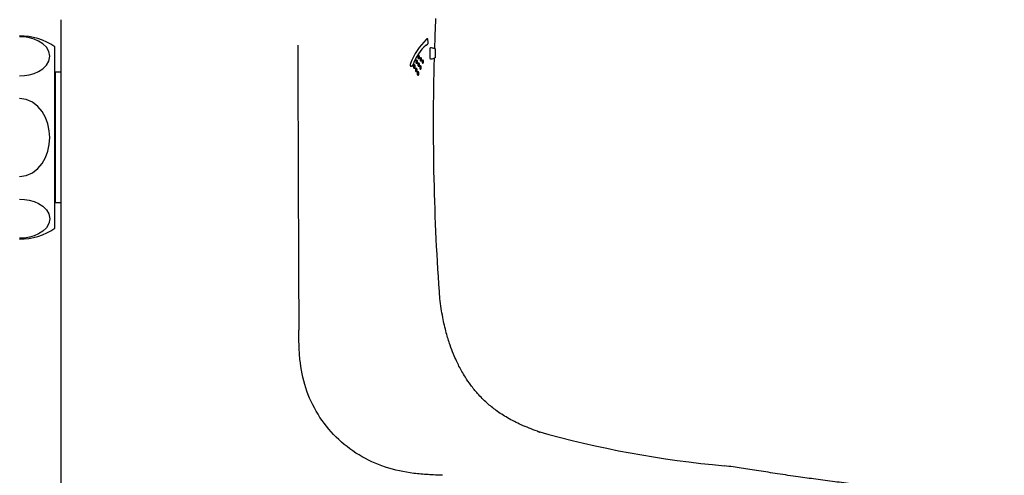
# Model space of a CAD drawing. Units: millimetres. Extents: x 7 to 203, y 5 to 291.
# Drawn here: x 70 to 109, y 230 to 248 of the extents above; entities that cross this region are included whole.
import ezdxf
from ezdxf.enums import TextEntityAlignment as Align

# ---------------------------------------------------------------- set-up
doc = ezdxf.new("R2010")
doc.units = ezdxf.units.MM
for name, color, linetype in [('Default', 7, 'Continuous'), ('DV1_0', 7, 'Continuous'), ('Standard', 7, 'Continuous')]:
    doc.layers.add(name, color=color, linetype=linetype)
doc.styles.add('SEACAD_Arial', font='arial.ttf')
doc.dimstyles.new('TPI_1_4', dxfattribs={"dimtxt": 6, "dimasz": 6, "dimexe": 3, "dimexo": 0, "dimgap": 1.5, "dimtad": 0, "dimtih": 1, "dimtoh": 1, "dimdec": 0, "dimlfac": 4, "dimtxsty": 'SEACAD_Arial', "dimblk1": '_SE_FILLED', "dimblk2": '_SE_FILLED', "dimsah": 1, "dimcen": 3, "dimadec": 0, "dimazin": 0, "dimtfac": 0.7, "dimtdec": 3, "dimtofl": 0, "dimtmove": 0, "dimatfit": 3, "dimfxl": 1, "dimarcsym": 0})

# ---------------------------------------------------------------- blocks, each defined once
blk = doc.blocks.new('DMBLK330')
at = {"layer": 'Default', "linetype": 'Continuous'}
for points in [[(126.161, 257.902), (125.161, 263.902), (124.161, 257.902)], [(126.161, 191.904), (124.161, 191.904), (125.161, 185.904)]]:
    blk.add_hatch(color=7, dxfattribs=at).paths.add_polyline_path(points)
at = {"layer": 'Default', "color": 7, "linetype": 'Continuous'}
for p, q in [((81.001, 263.902), (128.161, 263.902)), ((125.161, 263.902), (125.161, 230.003)), ((125.161, 219.803), (125.161, 185.904)), ((86.148, 185.904), (128.161, 185.904))]:
    blk.add_line(p, q, dxfattribs=at)
at = {"layer": 'Default', "color": 7, "linetype": 'Continuous', "style": 'SEACAD_Arial'}
blk.add_text('313', height=6, dxfattribs=at).set_placement((117.518, 227.903), align=Align.TOP_LEFT)
blk = doc.blocks.new('_SE_FILLED')
at = {"color": 0}
blk.add_line((0, 0), (-1, 0), dxfattribs=at)
blk.add_solid([(0, 0), (-1, -0.1665), (-1, 0.1665), (0, 0)], dxfattribs=at)
blk = doc.blocks.new('SE3')
at = {"layer": 'DV1_0', "color": 7, "linetype": 'Continuous'}
for p, q in [((70.046, 247.588), (69.847, 247.598)), ((70.241, 247.556), (70.046, 247.588)), ((70.431, 247.501), (70.241, 247.556)), ((70.612, 247.422), (70.431, 247.501)), ((70.778, 247.316), (70.612, 247.422)), ((70.92, 247.179), (70.778, 247.316)), ((71.02, 247.01), (70.92, 247.179)), ((71.26, 239.944), (71.26, 247.194)), ((71.058, 246.817), (71.02, 247.01)), ((71.02, 246.624), (71.058, 246.817)), ((70.611, 246.211), (70.778, 246.317)), ((70.778, 246.317), (70.92, 246.455)), ((70.92, 246.455), (71.02, 246.624)), ((69.847, 246.036), (70.045, 246.046)), ((70.045, 246.046), (70.24, 246.078)), ((70.24, 246.078), (70.43, 246.132)), ((70.43, 246.132), (70.611, 246.211)), ((71.285, 246.182), (71.26, 246.157)), ((71.51, 246.182), (71.285, 246.182)), ((71.285, 240.957), (71.285, 246.182)), ((71.51, 240.957), (71.51, 246.182)), ((70.117, 245.092), (69.847, 245.132)), ((70.366, 244.981), (70.117, 245.092)), ((70.581, 244.813), (70.366, 244.981)), ((70.755, 244.603), (70.581, 244.813)), ((70.889, 244.365), (70.755, 244.603)), ((70.983, 244.109), (70.889, 244.365)), ((71.039, 243.842), (70.983, 244.109)), ((71.058, 243.569), (71.039, 243.842)), ((71.039, 243.296), (71.058, 243.569)), ((70.983, 243.029), (71.039, 243.296)), ((70.755, 242.535), (70.889, 242.773)), ((70.889, 242.773), (70.983, 243.029)), ((70.58, 242.325), (70.755, 242.535)), ((69.847, 242.007), (70.117, 242.046)), ((70.117, 242.046), (70.365, 242.157)), ((70.365, 242.157), (70.58, 242.325)), ((69.847, 241.103), (70.045, 241.093)), ((70.045, 241.093), (70.24, 241.061)), ((70.24, 241.061), (70.43, 241.007)), ((70.43, 241.007), (70.611, 240.928)), ((70.611, 240.928), (70.778, 240.821)), ((70.778, 240.821), (70.92, 240.684)), ((71.285, 240.957), (71.26, 240.982)), ((71.51, 240.957), (71.285, 240.957)), ((70.92, 240.684), (71.02, 240.514)), ((71.02, 240.514), (71.058, 240.322)), ((71.02, 240.129), (70.92, 239.96)), ((71.058, 240.322), (71.02, 240.129)), ((70.431, 239.637), (70.241, 239.583)), ((70.612, 239.716), (70.431, 239.637)), ((70.778, 239.822), (70.612, 239.716)), ((70.92, 239.96), (70.778, 239.822)), ((70.046, 239.551), (69.847, 239.541)), ((70.241, 239.583), (70.046, 239.551))]:
    blk.add_line(p, q, dxfattribs=at)
for centre, start, end in [((69.847, 245.132), 55.5885, 90), ((69.847, 242.007), 269.9999, 304.4114)]:
    blk.add_arc(centre, 2.5, start, end, dxfattribs=at)

msp = doc.modelspace()

# ---------------------------------------------------------------- linework, layer by layer
at = {"layer": 'Standard', "color": 7, "linetype": 'Continuous'}
for p, q in [((71.51, 224.903), (71.51, 248.278)), ((86.124, 247.509), (86.099, 247.487)), ((86.176, 247.401), (86.164, 247.478)), ((86.097, 247.263), (86.151, 247.301)), ((86.254, 246.807), (86.256, 247.057)), ((86.292, 246.696), (86.279, 246.696)), ((86.467, 246.933), (86.467, 246.931)), ((85.535, 246.417), (85.487, 246.417)), ((85.488, 246.414), (85.503, 246.415)), ((85.521, 246.416), (85.535, 246.417))]:
    msp.add_line(p, q, dxfattribs=at)
for centre, radius, start, end in [((181.854, 244.063), 95.475, 177.44004, 178.15955), ((87.874, 245.647), 2.556, 133.9672, 159.7271), ((5245.46, 260.801), 5164.511, 180.150192, 180.276634), ((87.333, 245.864), 1.867, 131.4816, 160.4003), ((82.498, 247.035), 3.97, 358.5271, 0.8605), ((181.854, 244.063), 95.475, 178.39834, 184.17667), ((82.529, 246.901), 3.938, 358.0827, 0.4349), ((101.645, 271.088), 40.8, 254.2143, 264.8954)]:
    msp.add_arc(centre, radius, start, end, dxfattribs=at)
for points, knots in [([(86.164, 247.478), (86.163, 247.49), (86.161, 247.5), (86.155, 247.513), (86.151, 247.517), (86.14, 247.521), (86.132, 247.516), (86.124, 247.509)], [0, 0, 0, 0, 0.25, 0.25, 0.5, 0.5, 1, 1, 1, 1]), ([(86.151, 247.301), (86.155, 247.302), (86.16, 247.305), (86.168, 247.313), (86.172, 247.318), (86.177, 247.332), (86.178, 247.338), (86.18, 247.351), (86.18, 247.357), (86.179, 247.377), (86.178, 247.39), (86.176, 247.401)], [0, 0, 0, 0, 0.25, 0.25, 0.5, 0.5, 0.625, 0.625, 0.75, 0.75, 1, 1, 1, 1]), ([(86.256, 247.057), (86.256, 247.075), (86.257, 247.093), (86.26, 247.127), (86.264, 247.143), (86.272, 247.162), (86.277, 247.166), (86.286, 247.17), (86.291, 247.169), (86.295, 247.168)], [0, 0, 0, 0, 0.25, 0.25, 0.5, 0.5, 0.75, 0.75, 1, 1, 1, 1]), ([(86.295, 247.168), (86.322, 247.161), (86.346, 247.156), (86.387, 247.144), (86.405, 247.139), (86.448, 247.121), (86.464, 247.109), (86.468, 247.095)], [0, 0, 0, 0, 0.25, 0.25, 0.5, 0.5, 1, 1, 1, 1]), ([(85.797, 246.849), (85.793, 246.849), (85.789, 246.849), (85.78, 246.845), (85.776, 246.842), (85.769, 246.831), (85.766, 246.822), (85.763, 246.805), (85.763, 246.796), (85.763, 246.786)], [0, 0, 0, 0, 0.25, 0.25, 0.5, 0.5, 0.75, 0.75, 1, 1, 1, 1]), ([(85.763, 246.786), (85.763, 246.777), (85.763, 246.768), (85.766, 246.75), (85.768, 246.742), (85.775, 246.731), (85.78, 246.728), (85.788, 246.724), (85.793, 246.724), (85.797, 246.724)], [0, 0, 0, 0, 0.25, 0.25, 0.5, 0.5, 0.75, 0.75, 1, 1, 1, 1]), ([(85.83, 246.786), (85.831, 246.796), (85.83, 246.805), (85.828, 246.822), (85.825, 246.83), (85.819, 246.842), (85.814, 246.845), (85.806, 246.849), (85.802, 246.849), (85.797, 246.849)], [0, 0, 0, 0, 0.25, 0.25, 0.5, 0.5, 0.75, 0.75, 1, 1, 1, 1]), ([(85.797, 246.724), (85.801, 246.724), (85.806, 246.724), (85.814, 246.728), (85.818, 246.731), (85.825, 246.742), (85.827, 246.75), (85.83, 246.768), (85.83, 246.777), (85.83, 246.786)], [0, 0, 0, 0, 0.25, 0.25, 0.5, 0.5, 0.75, 0.75, 1, 1, 1, 1]), ([(85.884, 246.757), (85.88, 246.757), (85.876, 246.756), (85.868, 246.753), (85.864, 246.749), (85.858, 246.738), (85.855, 246.73), (85.853, 246.713), (85.852, 246.703), (85.852, 246.694)], [0, 0, 0, 0, 0.25, 0.25, 0.5, 0.5, 0.75, 0.75, 1, 1, 1, 1]), ([(85.852, 246.694), (85.852, 246.685), (85.853, 246.676), (85.855, 246.658), (85.857, 246.65), (85.864, 246.639), (85.868, 246.636), (85.876, 246.632), (85.88, 246.631), (85.884, 246.631)], [0, 0, 0, 0, 0.25, 0.25, 0.5, 0.5, 0.75, 0.75, 1, 1, 1, 1]), ([(85.914, 246.694), (85.914, 246.703), (85.914, 246.712), (85.912, 246.73), (85.91, 246.738), (85.904, 246.749), (85.9, 246.753), (85.892, 246.756), (85.888, 246.757), (85.884, 246.757)], [0, 0, 0, 0, 0.25, 0.25, 0.5, 0.5, 0.75, 0.75, 1, 1, 1, 1]), ([(85.884, 246.631), (85.888, 246.631), (85.892, 246.632), (85.899, 246.636), (85.903, 246.639), (85.909, 246.65), (85.912, 246.658), (85.914, 246.676), (85.914, 246.685), (85.914, 246.694)], [0, 0, 0, 0, 0.25, 0.25, 0.5, 0.5, 0.75, 0.75, 1, 1, 1, 1]), ([(86.285, 246.695), (86.283, 246.695), (86.28, 246.696), (86.273, 246.698), (86.269, 246.703), (86.261, 246.722), (86.258, 246.737), (86.255, 246.771), (86.254, 246.789), (86.254, 246.807)], [0, 0, 0, 0, 0.14383, 0.14383, 0.42922, 0.42922, 0.71461, 0.71461, 1, 1, 1, 1]), ([(86.465, 246.77), (86.461, 246.755), (86.445, 246.743), (86.401, 246.726), (86.384, 246.72), (86.342, 246.709), (86.318, 246.703), (86.292, 246.696)], [0, 0, 0, 0, 0.5, 0.5, 0.75, 0.75, 1, 1, 1, 1]), ([(85.476, 246.533), (85.471, 246.523), (85.466, 246.512), (85.459, 246.488), (85.456, 246.475), (85.456, 246.455), (85.456, 246.448), (85.46, 246.436), (85.463, 246.431), (85.473, 246.42), (85.481, 246.416), (85.488, 246.414)], [0, 0, 0, 0, 0.25, 0.25, 0.5, 0.5, 0.625, 0.625, 0.75, 0.75, 1, 1, 1, 1]), ([(85.535, 246.417), (85.54, 246.419), (85.545, 246.42), (85.553, 246.431), (85.556, 246.438), (85.564, 246.461), (85.569, 246.476), (85.575, 246.491)], [0, 0, 0, 0, 0.25, 0.25, 0.5, 0.5, 1, 1, 1, 1]), ([(85.625, 246.469), (85.62, 246.469), (85.615, 246.468), (85.606, 246.465), (85.601, 246.462), (85.593, 246.451), (85.59, 246.443), (85.586, 246.425), (85.586, 246.415), (85.586, 246.406)], [0, 0, 0, 0, 0.25, 0.25, 0.5, 0.5, 0.75, 0.75, 1, 1, 1, 1]), ([(85.586, 246.406), (85.586, 246.397), (85.586, 246.387), (85.59, 246.369), (85.593, 246.361), (85.601, 246.35), (85.606, 246.347), (85.615, 246.344), (85.62, 246.343), (85.625, 246.343)], [0, 0, 0, 0, 0.25, 0.25, 0.5, 0.5, 0.75, 0.75, 1, 1, 1, 1]), ([(85.663, 246.406), (85.663, 246.415), (85.663, 246.425), (85.66, 246.443), (85.657, 246.451), (85.649, 246.462), (85.645, 246.465), (85.635, 246.468), (85.63, 246.469), (85.625, 246.469)], [0, 0, 0, 0, 0.25, 0.25, 0.5, 0.5, 0.75, 0.75, 1, 1, 1, 1]), ([(85.625, 246.343), (85.63, 246.343), (85.635, 246.344), (85.644, 246.347), (85.649, 246.35), (85.657, 246.361), (85.66, 246.369), (85.663, 246.387), (85.663, 246.397), (85.663, 246.406)], [0, 0, 0, 0, 0.25, 0.25, 0.5, 0.5, 0.75, 0.75, 1, 1, 1, 1]), ([(85.703, 246.327), (85.698, 246.327), (85.694, 246.326), (85.685, 246.323), (85.68, 246.32), (85.672, 246.309), (85.67, 246.301), (85.667, 246.283), (85.666, 246.274), (85.666, 246.264)], [0, 0, 0, 0, 0.25, 0.25, 0.5, 0.5, 0.75, 0.75, 1, 1, 1, 1]), ([(85.714, 246.66), (85.71, 246.66), (85.705, 246.659), (85.696, 246.656), (85.691, 246.653), (85.684, 246.641), (85.681, 246.633), (85.678, 246.616), (85.678, 246.606), (85.678, 246.597)], [0, 0, 0, 0, 0.25, 0.25, 0.5, 0.5, 0.75, 0.75, 1, 1, 1, 1]), ([(85.678, 246.597), (85.678, 246.588), (85.678, 246.578), (85.681, 246.561), (85.684, 246.553), (85.691, 246.541), (85.696, 246.538), (85.705, 246.535), (85.71, 246.534), (85.714, 246.534)], [0, 0, 0, 0, 0.25, 0.25, 0.5, 0.5, 0.75, 0.75, 1, 1, 1, 1]), ([(85.739, 246.264), (85.739, 246.274), (85.738, 246.283), (85.735, 246.301), (85.733, 246.309), (85.726, 246.32), (85.721, 246.323), (85.712, 246.326), (85.708, 246.327), (85.703, 246.327)], [0, 0, 0, 0, 0.25, 0.25, 0.5, 0.5, 0.75, 0.75, 1, 1, 1, 1]), ([(85.75, 246.597), (85.75, 246.606), (85.75, 246.615), (85.747, 246.633), (85.744, 246.641), (85.737, 246.652), (85.733, 246.656), (85.724, 246.659), (85.719, 246.66), (85.714, 246.66)], [0, 0, 0, 0, 0.25, 0.25, 0.5, 0.5, 0.75, 0.75, 1, 1, 1, 1]), ([(85.714, 246.534), (85.719, 246.534), (85.723, 246.535), (85.732, 246.538), (85.737, 246.541), (85.744, 246.553), (85.747, 246.561), (85.749, 246.578), (85.75, 246.588), (85.75, 246.597)], [0, 0, 0, 0, 0.25, 0.25, 0.5, 0.5, 0.75, 0.75, 1, 1, 1, 1]), ([(85.797, 246.543), (85.793, 246.543), (85.789, 246.542), (85.78, 246.539), (85.776, 246.535), (85.769, 246.524), (85.766, 246.516), (85.763, 246.499), (85.763, 246.489), (85.763, 246.48)], [0, 0, 0, 0, 0.25, 0.25, 0.5, 0.5, 0.75, 0.75, 1, 1, 1, 1]), ([(85.763, 246.48), (85.763, 246.471), (85.763, 246.462), (85.766, 246.444), (85.768, 246.436), (85.775, 246.425), (85.78, 246.421), (85.788, 246.418), (85.792, 246.417), (85.797, 246.417)], [0, 0, 0, 0, 0.25, 0.25, 0.5, 0.5, 0.75, 0.75, 1, 1, 1, 1]), ([(85.83, 246.48), (85.83, 246.489), (85.83, 246.498), (85.827, 246.516), (85.825, 246.524), (85.818, 246.535), (85.814, 246.538), (85.806, 246.542), (85.802, 246.543), (85.797, 246.543)], [0, 0, 0, 0, 0.25, 0.25, 0.5, 0.5, 0.75, 0.75, 1, 1, 1, 1]), ([(85.797, 246.417), (85.801, 246.417), (85.805, 246.418), (85.814, 246.421), (85.818, 246.424), (85.825, 246.436), (85.827, 246.444), (85.83, 246.461), (85.83, 246.471), (85.83, 246.48)], [0, 0, 0, 0, 0.25, 0.25, 0.5, 0.5, 0.75, 0.75, 1, 1, 1, 1]), ([(85.872, 246.428), (85.868, 246.428), (85.863, 246.428), (85.856, 246.424), (85.852, 246.421), (85.845, 246.409), (85.843, 246.401), (85.84, 246.384), (85.84, 246.375), (85.84, 246.366)], [0, 0, 0, 0, 0.25, 0.25, 0.5, 0.5, 0.75, 0.75, 1, 1, 1, 1]), ([(85.84, 246.366), (85.84, 246.356), (85.84, 246.347), (85.842, 246.33), (85.845, 246.322), (85.851, 246.31), (85.855, 246.307), (85.863, 246.303), (85.867, 246.303), (85.871, 246.303)], [0, 0, 0, 0, 0.25, 0.25, 0.5, 0.5, 0.75, 0.75, 1, 1, 1, 1]), ([(85.871, 246.303), (85.875, 246.303), (85.879, 246.303), (85.887, 246.307), (85.891, 246.31), (85.897, 246.322), (85.899, 246.33), (85.901, 246.347), (85.902, 246.356), (85.902, 246.366)], [0, 0, 0, 0, 0.25, 0.25, 0.5, 0.5, 0.75, 0.75, 1, 1, 1, 1]), ([(85.902, 246.366), (85.902, 246.375), (85.902, 246.384), (85.899, 246.401), (85.897, 246.409), (85.891, 246.421), (85.887, 246.424), (85.88, 246.428), (85.876, 246.428), (85.872, 246.428)], [0, 0, 0, 0, 0.25, 0.25, 0.5, 0.5, 0.75, 0.75, 1, 1, 1, 1]), ([(85.961, 246.667), (85.958, 246.667), (85.954, 246.666), (85.946, 246.662), (85.943, 246.659), (85.937, 246.647), (85.935, 246.639), (85.932, 246.622), (85.932, 246.613), (85.932, 246.604)], [0, 0, 0, 0, 0.25, 0.25, 0.5, 0.5, 0.75, 0.75, 1, 1, 1, 1]), ([(85.932, 246.604), (85.932, 246.595), (85.932, 246.586), (85.934, 246.568), (85.936, 246.56), (85.942, 246.549), (85.946, 246.545), (85.953, 246.542), (85.957, 246.541), (85.961, 246.541)], [0, 0, 0, 0, 0.25, 0.25, 0.5, 0.5, 0.75, 0.75, 1, 1, 1, 1]), ([(85.989, 246.604), (85.989, 246.613), (85.989, 246.622), (85.987, 246.639), (85.985, 246.647), (85.979, 246.659), (85.976, 246.662), (85.969, 246.666), (85.965, 246.667), (85.961, 246.667)], [0, 0, 0, 0, 0.25, 0.25, 0.5, 0.5, 0.75, 0.75, 1, 1, 1, 1]), ([(85.961, 246.541), (85.964, 246.541), (85.968, 246.542), (85.975, 246.545), (85.979, 246.549), (85.984, 246.56), (85.986, 246.568), (85.989, 246.586), (85.989, 246.595), (85.989, 246.604)], [0, 0, 0, 0, 0.25, 0.25, 0.5, 0.5, 0.75, 0.75, 1, 1, 1, 1]), ([(85.666, 246.264), (85.666, 246.255), (85.667, 246.246), (85.67, 246.228), (85.672, 246.22), (85.68, 246.209), (85.684, 246.206), (85.693, 246.202), (85.698, 246.202), (85.703, 246.202)], [0, 0, 0, 0, 0.25, 0.25, 0.5, 0.5, 0.75, 0.75, 1, 1, 1, 1]), ([(85.703, 246.202), (85.707, 246.202), (85.712, 246.202), (85.721, 246.206), (85.725, 246.209), (85.733, 246.22), (85.735, 246.228), (85.738, 246.246), (85.739, 246.255), (85.739, 246.264)], [0, 0, 0, 0, 0.25, 0.25, 0.5, 0.5, 0.75, 0.75, 1, 1, 1, 1]), ([(85.774, 246.19), (85.77, 246.19), (85.765, 246.189), (85.757, 246.186), (85.752, 246.183), (85.745, 246.172), (85.743, 246.163), (85.74, 246.146), (85.739, 246.137), (85.739, 246.127)], [0, 0, 0, 0, 0.25, 0.25, 0.5, 0.5, 0.75, 0.75, 1, 1, 1, 1]), ([(85.739, 246.127), (85.739, 246.118), (85.74, 246.109), (85.742, 246.091), (85.745, 246.083), (85.752, 246.072), (85.756, 246.069), (85.765, 246.065), (85.769, 246.064), (85.774, 246.064)], [0, 0, 0, 0, 0.25, 0.25, 0.5, 0.5, 0.75, 0.75, 1, 1, 1, 1]), ([(85.807, 246.127), (85.807, 246.136), (85.807, 246.146), (85.804, 246.163), (85.802, 246.171), (85.795, 246.183), (85.791, 246.186), (85.783, 246.189), (85.778, 246.19), (85.774, 246.19)], [0, 0, 0, 0, 0.25, 0.25, 0.5, 0.5, 0.75, 0.75, 1, 1, 1, 1]), ([(85.774, 246.064), (85.778, 246.064), (85.782, 246.065), (85.791, 246.069), (85.795, 246.072), (85.802, 246.083), (85.804, 246.091), (85.807, 246.109), (85.807, 246.118), (85.807, 246.127)], [0, 0, 0, 0, 0.25, 0.25, 0.5, 0.5, 0.75, 0.75, 1, 1, 1, 1]), ([(90.546, 231.827), (90.306, 231.916), (89.926, 232.06), (89.363, 232.345), (88.909, 232.638), (88.508, 232.962), (88.17, 233.304), (87.886, 233.657), (87.681, 233.956), (87.527, 234.212), (87.41, 234.428), (87.297, 234.657), (87.174, 234.936), (87.033, 235.31), (86.886, 235.796), (86.743, 236.426), (86.678, 236.852), (86.637, 237.13)], [0, 0, 0, 0, 0.099455, 0.18742, 0.263697, 0.33038, 0.406581, 0.468688, 0.523357, 0.561033, 0.595865, 0.628302, 0.670064, 0.726694, 0.79931, 0.889661, 1, 1, 1, 1]), ([(86.755, 230.068), (86.562, 230.076), (86.177, 230.091), (85.408, 230.155), (84.456, 230.354), (83.391, 230.843), (82.468, 231.566), (81.736, 232.483), (81.243, 233.549), (81.057, 234.509), (81.012, 235.283), (81.01, 235.672), (81.009, 235.866)], [0, 0, 0, 0, 0.062574, 0.125148, 0.250145, 0.375088, 0.500027, 0.62496, 0.749883, 0.874853, 0.937427, 1, 1, 1, 1]), ([(90.546, 231.827), (90.557, 231.825), (90.585, 231.819), (90.622, 231.8), (90.643, 231.782), (90.65, 231.773)], [0, 0, 0, 0, 0.256416, 0.628208, 1, 1, 1, 1]), ([(108.585, 224.903), (108.583, 225.244), (108.572, 225.794), (108.47, 226.657), (108.284, 227.35), (108.033, 227.894), (107.731, 228.28), (107.386, 228.559), (106.986, 228.788), (106.553, 228.97), (106.072, 229.129), (105.582, 229.261), (105.045, 229.384), (104.459, 229.499), (103.824, 229.609), (103.138, 229.714), (102.416, 229.815), (101.688, 229.908), (100.929, 230.011), (100.165, 230.124), (99.402, 230.245), (98.666, 230.361), (98.257, 230.417), (98.015, 230.45)], [0, 0, 0, 0, 0.067157, 0.128678, 0.184554, 0.222738, 0.257715, 0.289597, 0.318364, 0.357767, 0.391782, 0.428786, 0.469408, 0.513716, 0.561763, 0.613615, 0.669358, 0.72625, 0.778883, 0.838921, 0.893946, 0.946505, 1, 1, 1, 1])]:
    msp.add_open_spline(points, degree=3, knots=knots, dxfattribs=at)

# ---------------------------------------------------------------- block references
msp.add_blockref('SE3', (0, 0))

# ---------------------------------------------------------------- dimensions: what is measured, and where the dimension line sits
at = {"layer": 'Default', "color": 7, "linetype": 'Continuous'}
dim = msp.add_linear_dim(base=(125.161, 185.904), p1=(81.001, 263.902), p2=(86.148, 185.904), angle=90, text='\\A1;313 {}', dimstyle='TPI_1_4', dxfattribs=at)
dim.commit()
dim.dimension.update_dxf_attribs({"geometry": 'DMBLK330', "text_midpoint": (125.161, 224.903), "dimtype": 160})

doc.saveas('drawing.dxf')
